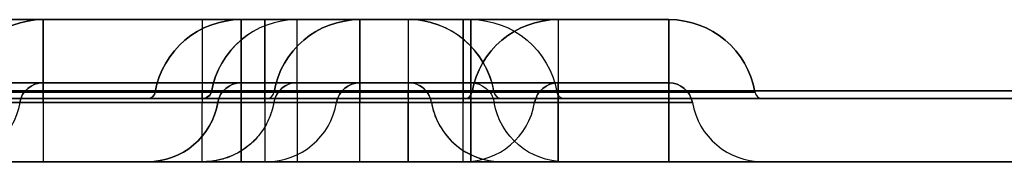
# Model space of a CAD drawing. Units: millimetres. Extents: x -1644 to 0, y -133 to 558.
# Drawn here: x -1092 to -1080, y -47 to -45 of the extents above; entities that cross this region are included whole.
import ezdxf

# ---------------------------------------------------------------- set-up
doc = ezdxf.new("R2010")
doc.units = ezdxf.units.MM
doc.layers.add('1', color=7, linetype='Continuous', true_color=0xffffff)

msp = doc.modelspace()

# ---------------------------------------------------------------- linework, layer by layer
at = {"layer": '1', "color": 193, "linetype": 'Continuous', "lineweight": 25}
for p, q in [((-1092.576, -45.2, 1203.966), (-1087.176, -45.2, 1203.966)), ((-1089.776, -45.2, 1205.366), (-1092.576, -45.2, 1205.366)), ((-1091.784, -45.2, 1642.762), (-1088.984, -45.2, 1642.762)), ((-1091.784, -45.2, 1644.162), (-1091.784, -45.2, 1642.762)), ((-1086.384, -45.2, 1644.162), (-1091.784, -45.2, 1644.162)), ((-1091.784, -45.2, 727.996), (-1091.784, -45.2, 726.596)), ((-1088.984, -45.2, 727.996), (-1091.784, -45.2, 727.996)), ((-1091.784, -45.2, 726.596), (-1086.384, -45.2, 726.596)), ((-1088.576, -46.1, 1210.466), (-1088.576, -45.2, 1210.466)), ((-1088.576, -45.2, 1210.466), (-1088.576, -45.2, 1206.566)), ((-1088.576, -45.2, 1210.466), (-1087.176, -45.2, 1210.466)), ((-1087.784, -45.2, 1641.562), (-1087.784, -45.2, 1638.762)), ((-1087.784, -45.2, 1638.762), (-1086.384, -45.2, 1638.762)), ((-1087.784, -45.2, 731.996), (-1087.784, -45.2, 729.196)), ((-1086.384, -45.2, 731.996), (-1087.784, -45.2, 731.996)), ((-1087.176, -45.2, 1210.466), (-1087.176, -46.1, 1210.466)), ((-1087.176, -45.2, 1203.966), (-1087.176, -45.2, 1210.466)), ((-1086.384, -45.2, 1638.762), (-1086.384, -45.2, 1644.162)), ((-1086.384, -45.2, 726.596), (-1086.384, -45.2, 731.996)), ((-1059.371, -46.1, 704.175), (-1623.071, -46.1, 704.175)), ((-1241.471, -46.1, 1786.575), (-1059.371, -46.1, 1786.575)), ((-1092.576, -46, 1203.966), (-1087.176, -46, 1203.966)), ((-1089.776, -46, 1205.366), (-1092.576, -46, 1205.366)), ((-1092.576, -46.117, 1202.882), (-1087.176, -46.117, 1202.882)), ((-1089.776, -46.117, 1206.451), (-1092.576, -46.117, 1206.451)), ((-1091.784, -46, 1642.762), (-1088.984, -46, 1642.762)), ((-1091.784, -46, 1644.162), (-1091.784, -46, 1642.762)), ((-1086.384, -46, 1644.162), (-1091.784, -46, 1644.162)), ((-1091.784, -46, 727.996), (-1091.784, -46, 726.596)), ((-1088.984, -46, 727.996), (-1091.784, -46, 727.996)), ((-1091.784, -46, 726.596), (-1086.384, -46, 726.596)), ((-1086.384, -46.117, 1645.247), (-1091.784, -46.117, 1645.247)), ((-1091.784, -46.117, 1641.678), (-1088.984, -46.117, 1641.678)), ((-1088.984, -46.117, 729.081), (-1091.784, -46.117, 729.081)), ((-1091.784, -46.117, 725.511), (-1086.384, -46.117, 725.511)), ((-1088.869, -46.117, 1641.562), (-1088.869, -46.117, 1638.762)), ((-1088.869, -46.117, 731.996), (-1088.869, -46.117, 729.196)), ((-1088.576, -46.1, 1209.666), (-1088.576, -46, 1209.666)), ((-1088.576, -46, 1209.666), (-1088.576, -46, 1206.566)), ((-1088.576, -46, 1209.666), (-1087.176, -46, 1209.666)), ((-1087.176, -46.1, 1209.666), (-1088.576, -46.1, 1209.666)), ((-1087.176, -46.1, 1210.466), (-1088.576, -46.1, 1210.466)), ((-1087.784, -46, 1641.562), (-1087.784, -46, 1638.762)), ((-1087.784, -46, 1638.762), (-1086.384, -46, 1638.762)), ((-1087.784, -46, 731.996), (-1087.784, -46, 729.196)), ((-1086.384, -46, 731.996), (-1087.784, -46, 731.996)), ((-1087.784, -46.117, 1637.678), (-1086.384, -46.117, 1637.678)), ((-1086.384, -46.117, 733.081), (-1087.784, -46.117, 733.081)), ((-1087.176, -46, 1209.666), (-1087.176, -46.1, 1209.666)), ((-1087.176, -46, 1203.966), (-1087.176, -46, 1209.666)), ((-1086.384, -46, 1638.762), (-1086.384, -46, 1644.162)), ((-1086.384, -46, 726.596), (-1086.384, -46, 731.996)), ((-1086.092, -46.117, 1203.966), (-1086.092, -46.117, 1209.558)), ((-1085.299, -46.117, 1638.762), (-1085.299, -46.117, 1644.162)), ((-1085.299, -46.117, 726.596), (-1085.299, -46.117, 731.996)), ((-1059.371, -46.2, 704.975), (-1623.071, -46.2, 704.975)), ((-1241.471, -46.2, 1785.775), (-1059.371, -46.2, 1785.775)), ((-1092.576, -46.2, 1206.55), (-1089.76, -46.2, 1206.55)), ((-1087.176, -46.2, 1202.783), (-1092.576, -46.2, 1202.783)), ((-1086.384, -46.2, 725.413), (-1091.784, -46.2, 725.413)), ((-1091.784, -46.2, 729.179), (-1088.984, -46.2, 729.179)), ((-1088.984, -46.2, 1641.579), (-1091.784, -46.2, 1641.579)), ((-1091.784, -46.2, 1645.346), (-1086.384, -46.2, 1645.346)), ((-1088.967, -46.2, 729.196), (-1088.967, -46.2, 731.996)), ((-1088.967, -46.2, 1638.762), (-1088.967, -46.2, 1641.562)), ((-1088.576, -46.2, 1210.566), (-1087.176, -46.2, 1210.566)), ((-1087.784, -46.2, 733.179), (-1086.384, -46.2, 733.179)), ((-1086.384, -46.2, 1637.579), (-1087.784, -46.2, 1637.579)), ((-1085.993, -46.2, 1209.566), (-1085.993, -46.2, 1203.966)), ((-1085.201, -46.2, 731.996), (-1085.201, -46.2, 726.596)), ((-1085.201, -46.2, 1644.162), (-1085.201, -46.2, 1638.762)), ((-1092.576, -46.25, 1203.671), (-1087.176, -46.25, 1203.671)), ((-1089.776, -46.25, 1205.662), (-1092.576, -46.25, 1205.662)), ((-1092.08, -46.25, 1644.162), (-1092.08, -46.25, 1642.762)), ((-1092.08, -46.25, 727.996), (-1092.08, -46.25, 726.596)), ((-1086.384, -46.25, 1644.458), (-1091.784, -46.25, 1644.458)), ((-1091.784, -46.25, 1642.467), (-1088.984, -46.25, 1642.467)), ((-1088.984, -46.25, 728.292), (-1091.784, -46.25, 728.292)), ((-1091.784, -46.25, 726.3), (-1086.384, -46.25, 726.3)), ((-1088.08, -46.25, 1641.562), (-1088.08, -46.25, 1638.762)), ((-1088.08, -46.25, 731.996), (-1088.08, -46.25, 729.196)), ((-1087.784, -46.25, 1638.467), (-1086.384, -46.25, 1638.467)), ((-1086.384, -46.25, 732.292), (-1087.784, -46.25, 732.292)), ((-1086.881, -46.25, 1203.966), (-1086.881, -46.25, 1209.467)), ((-1086.088, -46.25, 1638.762), (-1086.088, -46.25, 1644.162)), ((-1086.088, -46.25, 726.596), (-1086.088, -46.25, 731.996)), ((-1623.071, -47, 705.075), (-1059.371, -47, 705.075)), ((-1059.371, -47, 1785.675), (-1241.471, -47, 1785.675)), ((-1092.576, -47, 1206.55), (-1089.776, -47, 1206.55)), ((-1087.176, -47, 1202.783), (-1092.576, -47, 1202.783)), ((-1086.384, -47, 725.413), (-1091.784, -47, 725.413)), ((-1091.784, -47, 729.179), (-1088.984, -47, 729.179)), ((-1088.984, -47, 1641.579), (-1091.784, -47, 1641.579)), ((-1091.784, -47, 1645.346), (-1086.384, -47, 1645.346)), ((-1088.967, -47, 729.196), (-1088.967, -47, 731.996)), ((-1088.967, -47, 1638.762), (-1088.967, -47, 1641.562)), ((-1088.576, -47, 1210.566), (-1087.176, -47, 1210.566)), ((-1087.784, -47, 733.179), (-1086.384, -47, 733.179)), ((-1086.384, -47, 1637.579), (-1087.784, -47, 1637.579)), ((-1085.993, -47, 1209.566), (-1085.993, -47, 1203.966)), ((-1085.201, -47, 731.996), (-1085.201, -47, 726.596)), ((-1085.201, -47, 1644.162), (-1085.201, -47, 1638.762))]:
    msp.add_line(p, q, dxfattribs=at)
at = {"layer": '1', "color": 123, "linetype": 'Continuous', "lineweight": 25}
for p, q in [((-1083.883, -45.2, 531.299), (-1089.283, -45.2, 531.299)), ((-1089.283, -45.2, 531.299), (-1089.283, -45.2, 529.899)), ((-1089.283, -45.2, 529.899), (-1086.483, -45.2, 529.899)), ((-1089.283, -45.2, 256.099), (-1083.883, -45.2, 256.099)), ((-1089.283, -45.2, 257.499), (-1089.283, -45.2, 256.099)), ((-1086.483, -45.2, 257.499), (-1089.283, -45.2, 257.499)), ((-1086.483, -45.2, 24.589), (-1089.283, -45.2, 24.589)), ((-1089.283, -45.2, 24.589), (-1089.283, -45.2, 23.189)), ((-1089.283, -45.2, 23.189), (-1083.883, -45.2, 23.189)), ((-1089.283, -45.2, 147.789), (-1086.483, -45.2, 147.789)), ((-1089.283, -45.2, 149.189), (-1089.283, -45.2, 147.789)), ((-1083.883, -45.2, 149.189), (-1089.283, -45.2, 149.189)), ((-1085.283, -45.2, 525.899), (-1083.883, -45.2, 525.899)), ((-1085.283, -45.2, 528.699), (-1085.283, -45.2, 525.899)), ((-1083.883, -45.2, 261.499), (-1085.283, -45.2, 261.499)), ((-1085.283, -45.2, 261.499), (-1085.283, -45.2, 258.699)), ((-1085.283, -45.2, 28.589), (-1085.283, -45.2, 25.789)), ((-1083.883, -45.2, 28.589), (-1085.283, -45.2, 28.589)), ((-1085.283, -45.2, 146.589), (-1085.283, -45.2, 143.789)), ((-1085.283, -45.2, 143.789), (-1083.883, -45.2, 143.789)), ((-1083.883, -45.2, 525.899), (-1083.883, -45.2, 531.299)), ((-1083.883, -45.2, 256.099), (-1083.883, -45.2, 261.499)), ((-1083.883, -45.2, 23.189), (-1083.883, -45.2, 28.589)), ((-1083.883, -45.2, 143.789), (-1083.883, -45.2, 149.189)), ((-1617.471, -46.1, 249.999), (-1056.995, -46.1, 249.999)), ((-1056.995, -46.1, 249.199), (-1617.471, -46.1, 249.199)), ((-1617.471, -46.1, 18.089), (-1056.995, -46.1, 18.089)), ((-1056.995, -46.1, 17.289), (-1617.471, -46.1, 17.289)), ((-1056.995, -46.1, 608.899), (-1098.821, -46.1, 608.899)), ((-1098.821, -46.1, 609.699), (-1056.995, -46.1, 609.699)), ((-1056.995, -46.1, 223.289), (-1098.821, -46.1, 223.289)), ((-1098.821, -46.1, 224.089), (-1056.995, -46.1, 224.089)), ((-1090.367, -46.117, 257.499), (-1090.367, -46.117, 256.099)), ((-1090.367, -46.117, 531.299), (-1090.367, -46.117, 529.899)), ((-1090.367, -46.117, 149.189), (-1090.367, -46.117, 147.789)), ((-1090.367, -46.117, 24.589), (-1090.367, -46.117, 23.189)), ((-1083.883, -46, 531.299), (-1089.283, -46, 531.299)), ((-1089.283, -46, 531.299), (-1089.283, -46, 529.899)), ((-1089.283, -46, 529.899), (-1086.483, -46, 529.899)), ((-1089.283, -46, 256.099), (-1083.883, -46, 256.099)), ((-1089.283, -46, 257.499), (-1089.283, -46, 256.099)), ((-1086.483, -46, 257.499), (-1089.283, -46, 257.499)), ((-1086.483, -46, 24.589), (-1089.283, -46, 24.589)), ((-1089.283, -46, 24.589), (-1089.283, -46, 23.189)), ((-1089.283, -46, 23.189), (-1083.883, -46, 23.189)), ((-1089.283, -46, 147.789), (-1086.483, -46, 147.789)), ((-1089.283, -46, 149.189), (-1089.283, -46, 147.789)), ((-1083.883, -46, 149.189), (-1089.283, -46, 149.189)), ((-1086.483, -46.117, 258.583), (-1089.283, -46.117, 258.583)), ((-1089.283, -46.117, 255.014), (-1083.883, -46.117, 255.014)), ((-1083.883, -46.117, 532.383), (-1089.283, -46.117, 532.383)), ((-1089.283, -46.117, 528.814), (-1086.483, -46.117, 528.814)), ((-1083.883, -46.117, 150.274), (-1089.283, -46.117, 150.274)), ((-1089.283, -46.117, 146.705), (-1086.483, -46.117, 146.705)), ((-1089.283, -46.117, 22.105), (-1083.883, -46.117, 22.105)), ((-1086.483, -46.117, 25.674), (-1089.283, -46.117, 25.674)), ((-1086.367, -46.117, 261.499), (-1086.367, -46.117, 258.699)), ((-1086.367, -46.117, 528.699), (-1086.367, -46.117, 525.899)), ((-1086.367, -46.117, 146.589), (-1086.367, -46.117, 143.789)), ((-1086.367, -46.117, 28.589), (-1086.367, -46.117, 25.789)), ((-1085.283, -46, 525.899), (-1083.883, -46, 525.899)), ((-1085.283, -46, 528.699), (-1085.283, -46, 525.899)), ((-1083.883, -46, 261.499), (-1085.283, -46, 261.499)), ((-1085.283, -46, 261.499), (-1085.283, -46, 258.699)), ((-1085.283, -46, 28.589), (-1085.283, -46, 25.789)), ((-1083.883, -46, 28.589), (-1085.283, -46, 28.589)), ((-1085.283, -46, 146.589), (-1085.283, -46, 143.789)), ((-1085.283, -46, 143.789), (-1083.883, -46, 143.789)), ((-1083.883, -46.117, 262.583), (-1085.283, -46.117, 262.583)), ((-1085.283, -46.117, 524.814), (-1083.883, -46.117, 524.814)), ((-1085.283, -46.117, 142.705), (-1083.883, -46.117, 142.705)), ((-1083.883, -46.117, 29.674), (-1085.283, -46.117, 29.674)), ((-1083.883, -46, 525.899), (-1083.883, -46, 531.299)), ((-1083.883, -46, 256.099), (-1083.883, -46, 261.499)), ((-1083.883, -46, 23.189), (-1083.883, -46, 28.589)), ((-1083.883, -46, 143.789), (-1083.883, -46, 149.189)), ((-1082.798, -46.117, 256.099), (-1082.798, -46.117, 261.499)), ((-1082.798, -46.117, 525.899), (-1082.798, -46.117, 531.299)), ((-1082.798, -46.117, 143.789), (-1082.798, -46.117, 149.189)), ((-1082.798, -46.117, 23.189), (-1082.798, -46.117, 28.589)), ((-1056.995, -46.2, 250.099), (-1617.471, -46.2, 250.099)), ((-1056.995, -46.2, 18.189), (-1617.471, -46.2, 18.189)), ((-1098.821, -46.2, 608.799), (-1056.995, -46.2, 608.799)), ((-1098.821, -46.2, 223.189), (-1056.995, -46.2, 223.189)), ((-1090.466, -46.2, 529.899), (-1090.466, -46.2, 531.299)), ((-1090.466, -46.2, 256.099), (-1090.466, -46.2, 257.499)), ((-1090.466, -46.2, 23.189), (-1090.466, -46.2, 24.589)), ((-1090.466, -46.2, 147.789), (-1090.466, -46.2, 149.189)), ((-1086.483, -46.2, 528.716), (-1089.283, -46.2, 528.716)), ((-1089.283, -46.2, 532.482), (-1083.883, -46.2, 532.482)), ((-1083.883, -46.2, 254.916), (-1089.283, -46.2, 254.916)), ((-1089.283, -46.2, 258.682), (-1086.483, -46.2, 258.682)), ((-1089.283, -46.2, 25.773), (-1086.483, -46.2, 25.773)), ((-1083.883, -46.2, 22.006), (-1089.283, -46.2, 22.006)), ((-1086.483, -46.2, 146.606), (-1089.283, -46.2, 146.606)), ((-1089.283, -46.2, 150.373), (-1083.883, -46.2, 150.373)), ((-1086.466, -46.2, 525.899), (-1086.466, -46.2, 528.699)), ((-1086.466, -46.2, 258.699), (-1086.466, -46.2, 261.499)), ((-1086.466, -46.2, 25.789), (-1086.466, -46.2, 28.589)), ((-1086.466, -46.2, 143.789), (-1086.466, -46.2, 146.589)), ((-1083.883, -46.2, 524.716), (-1085.283, -46.2, 524.716)), ((-1085.283, -46.2, 262.682), (-1083.883, -46.2, 262.682)), ((-1085.283, -46.2, 29.773), (-1083.883, -46.2, 29.773)), ((-1083.883, -46.2, 142.606), (-1085.283, -46.2, 142.606)), ((-1082.699, -46.2, 531.299), (-1082.699, -46.2, 525.899)), ((-1082.699, -46.2, 261.499), (-1082.699, -46.2, 256.099)), ((-1082.699, -46.2, 28.589), (-1082.699, -46.2, 23.189)), ((-1082.699, -46.2, 149.189), (-1082.699, -46.2, 143.789)), ((-1089.578, -46.25, 257.499), (-1089.578, -46.25, 256.099)), ((-1089.578, -46.25, 531.299), (-1089.578, -46.25, 529.899)), ((-1089.578, -46.25, 149.189), (-1089.578, -46.25, 147.789)), ((-1089.578, -46.25, 24.589), (-1089.578, -46.25, 23.189)), ((-1086.483, -46.25, 257.795), (-1089.283, -46.25, 257.795)), ((-1089.283, -46.25, 255.803), (-1083.883, -46.25, 255.803)), ((-1083.883, -46.25, 531.595), (-1089.283, -46.25, 531.595)), ((-1089.283, -46.25, 529.603), (-1086.483, -46.25, 529.603)), ((-1083.883, -46.25, 149.485), (-1089.283, -46.25, 149.485)), ((-1089.283, -46.25, 147.494), (-1086.483, -46.25, 147.494)), ((-1089.283, -46.25, 22.894), (-1083.883, -46.25, 22.894)), ((-1086.483, -46.25, 24.885), (-1089.283, -46.25, 24.885)), ((-1085.578, -46.25, 261.499), (-1085.578, -46.25, 258.699)), ((-1085.578, -46.25, 528.699), (-1085.578, -46.25, 525.899)), ((-1085.578, -46.25, 146.589), (-1085.578, -46.25, 143.789)), ((-1085.578, -46.25, 28.589), (-1085.578, -46.25, 25.789)), ((-1083.883, -46.25, 261.795), (-1085.283, -46.25, 261.795)), ((-1085.283, -46.25, 525.603), (-1083.883, -46.25, 525.603)), ((-1085.283, -46.25, 143.494), (-1083.883, -46.25, 143.494)), ((-1083.883, -46.25, 28.885), (-1085.283, -46.25, 28.885)), ((-1083.587, -46.25, 256.099), (-1083.587, -46.25, 261.499)), ((-1083.587, -46.25, 525.899), (-1083.587, -46.25, 531.299)), ((-1083.587, -46.25, 143.789), (-1083.587, -46.25, 149.189)), ((-1083.587, -46.25, 23.189), (-1083.587, -46.25, 28.589)), ((-1617.471, -47, 250.099), (-1056.995, -47, 250.099)), ((-1617.471, -47, 18.189), (-1056.995, -47, 18.189)), ((-1056.995, -47, 608.799), (-1098.821, -47, 608.799)), ((-1056.995, -47, 223.189), (-1098.821, -47, 223.189)), ((-1090.466, -47, 529.899), (-1090.466, -47, 531.299)), ((-1090.466, -47, 256.099), (-1090.466, -47, 257.499)), ((-1090.466, -47, 23.189), (-1090.466, -47, 24.589)), ((-1090.466, -47, 147.789), (-1090.466, -47, 149.189)), ((-1086.483, -47, 528.716), (-1089.283, -47, 528.716)), ((-1089.283, -47, 532.482), (-1083.883, -47, 532.482)), ((-1083.883, -47, 254.916), (-1089.283, -47, 254.916)), ((-1089.283, -47, 258.682), (-1086.483, -47, 258.682)), ((-1089.283, -47, 25.773), (-1086.483, -47, 25.773)), ((-1083.883, -47, 22.006), (-1089.283, -47, 22.006)), ((-1086.483, -47, 146.606), (-1089.283, -47, 146.606)), ((-1089.283, -47, 150.373), (-1083.883, -47, 150.373)), ((-1086.466, -47, 525.899), (-1086.466, -47, 528.699)), ((-1086.466, -47, 258.699), (-1086.466, -47, 261.499)), ((-1086.466, -47, 25.789), (-1086.466, -47, 28.589)), ((-1086.466, -47, 143.789), (-1086.466, -47, 146.589)), ((-1083.883, -47, 524.716), (-1085.283, -47, 524.716)), ((-1085.283, -47, 262.682), (-1083.883, -47, 262.682)), ((-1085.283, -47, 29.773), (-1083.883, -47, 29.773)), ((-1083.883, -47, 142.606), (-1085.283, -47, 142.606)), ((-1082.699, -47, 531.299), (-1082.699, -47, 525.899)), ((-1082.699, -47, 261.499), (-1082.699, -47, 256.099)), ((-1082.699, -47, 28.589), (-1082.699, -47, 23.189)), ((-1082.699, -47, 149.189), (-1082.699, -47, 143.789))]:
    msp.add_line(p, q, dxfattribs=at)
at = {"layer": '1', "color": 123, "linetype": 'Continuous', "lineweight": 25, "extrusion": (0, -1, 0)}
for centre in [(-1088.321, 595.199, 46.2), (-1088.321, 209.589, 46.2), (-1088.321, 595.199, 47)]:
    msp.add_circle(centre, 2, dxfattribs=at)
at = {"layer": '1', "color": 123, "linetype": 'Continuous', "lineweight": 25, "extrusion": (0, 1, 0)}
msp.add_circle((1088.321, 209.589, -47), 2, dxfattribs=at)
at = {"layer": '1', "color": 193, "linetype": 'Continuous', "lineweight": 25}
for centre, radius, start, end in [((-1091.784, -46.3, 726.596), 1.1, 90, 170.4059), ((-1091.784, -46.3, 727.996), 1.1, 90, 170.4059), ((-1091.784, -46.3, 1642.762), 1.1, 90, 170.4059), ((-1088.576, -46.3, 1206.566), 1.1, 90, 170.4059), ((-1087.784, -46.3, 729.196), 1.1, 90, 170.4059), ((-1087.176, -46.3, 1203.966), 1.1, 9.5941, 90), ((-1091.784, -46.3, 726.596), 0.3, 90, 170.4059), ((-1091.784, -46.3, 727.996), 0.3, 90, 170.4059), ((-1091.784, -46.3, 1642.762), 0.3, 90, 170.4059), ((-1088.967, -46.1, 729.196), 0.1, 270, 350.4059), ((-1088.967, -46.1, 731.996), 0.1, 270, 350.4059), ((-1088.967, -46.1, 1638.762), 0.1, 270, 350.4059), ((-1088.967, -46.1, 1641.562), 0.1, 270, 350.4059), ((-1088.576, -46.3, 1206.566), 0.3, 90, 170.4059), ((-1087.784, -46.3, 729.196), 0.3, 90, 170.4059), ((-1087.176, -46.3, 1203.966), 0.3, 9.5941, 90), ((-1085.993, -46.1, 1203.966), 0.1, 189.5941, 270), ((-1088.967, -46.1, 729.196), 0.9, 270, 350.4059), ((-1088.967, -46.1, 731.996), 0.9, 270, 350.4059), ((-1088.967, -46.1, 1638.762), 0.9, 270, 350.4059), ((-1088.967, -46.1, 1641.562), 0.9, 270, 350.4059), ((-1085.993, -46.1, 1203.966), 0.9, 189.5941, 270)]:
    msp.add_arc(centre, radius, start, end, dxfattribs=at)
at = {"layer": '1', "color": 193, "linetype": 'Continuous', "lineweight": 25, "extrusion": (0, 0, -1)}
for centre, radius, start, end in [((1091.784, -46.3, -1644.162), 1.1, 9.5941, 90), ((1087.784, -46.3, -731.996), 1.1, 9.5941, 90), ((1087.784, -46.3, -1638.762), 1.1, 9.5941, 90), ((1087.784, -46.3, -1641.562), 1.1, 9.5941, 90), ((1086.384, -46.3, -726.596), 1.1, 90, 170.4059), ((1086.384, -46.3, -731.996), 1.1, 90, 170.4059), ((1086.384, -46.3, -1644.162), 1.1, 90, 170.4059), ((1086.384, -46.3, -1638.762), 1.1, 90, 170.4059), ((1091.784, -46.3, -1644.162), 0.3, 9.5941, 90), ((1087.784, -46.3, -731.996), 0.3, 9.5941, 90), ((1087.784, -46.3, -1638.762), 0.3, 9.5941, 90), ((1087.784, -46.3, -1641.562), 0.3, 9.5941, 90), ((1086.384, -46.3, -726.596), 0.3, 90, 170.4059), ((1086.384, -46.3, -731.996), 0.3, 90, 170.4059), ((1086.384, -46.3, -1644.162), 0.3, 90, 170.4059), ((1086.384, -46.3, -1638.762), 0.3, 90, 170.4059), ((1085.201, -46.1, -731.996), 0.1, 270, 350.4059), ((1085.201, -46.1, -726.596), 0.1, 270, 350.4059), ((1085.201, -46.1, -1644.162), 0.1, 270, 350.4059), ((1085.201, -46.1, -1638.762), 0.1, 270, 350.4059), ((1092.967, -46.1, -727.996), 0.9, 189.5941, 270), ((1092.967, -46.1, -726.596), 0.9, 189.5941, 270), ((1092.967, -46.1, -1644.162), 0.9, 189.5941, 270), ((1092.967, -46.1, -1642.762), 0.9, 189.5941, 270), ((1085.201, -46.1, -731.996), 0.9, 270, 350.4059), ((1085.201, -46.1, -726.596), 0.9, 270, 350.4059), ((1085.201, -46.1, -1644.162), 0.9, 270, 350.4059), ((1085.201, -46.1, -1638.762), 0.9, 270, 350.4059)]:
    msp.add_arc(centre, radius, start, end, dxfattribs=at)
at = {"layer": '1', "color": 193, "linetype": 'Continuous', "lineweight": 25, "extrusion": (-1, 0, 0)}
for centre, radius, start, end in [((46.3, 726.596, 1091.784), 1.1, 180, 260.4059), ((46.3, 727.996, 1091.784), 1.1, 99.5941, 180), ((46.3, 727.996, 1088.984), 1.1, 99.5941, 180), ((46.3, 1642.762, 1088.984), 1.1, 180, 260.4059), ((46.3, 731.996, 1087.784), 1.1, 99.5941, 180), ((46.3, 1638.762, 1087.784), 1.1, 180, 260.4059), ((46.3, 1203.966, 1087.176), 1.1, 180, 260.4059), ((46.3, 726.596, 1086.384), 1.1, 180, 260.4059), ((46.3, 731.996, 1086.384), 1.1, 99.5941, 180), ((46.3, 726.596, 1091.784), 0.3, 180, 260.4059), ((46.3, 727.996, 1091.784), 0.3, 99.5941, 180), ((46.1, 729.179, 1091.784), 0.1, 279.5941, 0), ((46.1, 1645.346, 1091.784), 0.1, 279.5941, 0), ((46.3, 727.996, 1088.984), 0.3, 99.5941, 180), ((46.3, 1642.762, 1088.984), 0.3, 180, 260.4059), ((46.1, 729.179, 1088.984), 0.1, 279.5941, 0), ((46.1, 1210.566, 1088.576), 0.9, 270, 0), ((46.1, 1210.566, 1088.576), 0.1, 270, 0), ((46.3, 731.996, 1087.784), 0.3, 99.5941, 180), ((46.3, 1638.762, 1087.784), 0.3, 180, 260.4059), ((46.1, 1637.579, 1087.784), 0.1, 0, 80.4059), ((46.3, 1203.966, 1087.176), 0.3, 180, 260.4059), ((46.1, 1210.566, 1087.176), 0.9, 270, 0), ((46.1, 1210.566, 1087.176), 0.1, 270, 0), ((46.1, 1202.783, 1087.176), 0.1, 0, 80.4059), ((46.3, 726.596, 1086.384), 0.3, 180, 260.4059), ((46.3, 731.996, 1086.384), 0.3, 99.5941, 180), ((46.1, 1645.346, 1086.384), 0.1, 279.5941, 0), ((46.1, 1637.579, 1086.384), 0.1, 0, 80.4059), ((46.1, 729.179, 1091.784), 0.9, 279.5941, 0), ((46.1, 1645.346, 1091.784), 0.9, 279.5941, 0), ((46.1, 729.179, 1088.984), 0.9, 279.5941, 0), ((46.1, 1637.579, 1087.784), 0.9, 0, 80.4059), ((46.1, 1202.783, 1087.176), 0.9, 0, 80.4059), ((46.1, 1645.346, 1086.384), 0.9, 279.5941, 0), ((46.1, 1637.579, 1086.384), 0.9, 0, 80.4059)]:
    msp.add_arc(centre, radius, start, end, dxfattribs=at)
at = {"layer": '1', "color": 193, "linetype": 'Continuous', "lineweight": 25, "extrusion": (1, 0, 0)}
for centre, radius, start, end in [((-46.3, 1644.162, -1091.784), 1.1, 0, 80.4059), ((-46.3, 1642.762, -1091.784), 1.1, 279.5941, 0), ((-46.3, 1205.366, -1089.776), 1.1, 0, 80.4059), ((-46.3, 1644.162, -1086.384), 1.1, 0, 80.4059), ((-46.3, 1638.762, -1086.384), 1.1, 279.5941, 0), ((-46.3, 1644.162, -1091.784), 0.3, 0, 80.4059), ((-46.3, 1642.762, -1091.784), 0.3, 279.5941, 0), ((-46.1, 725.413, -1091.784), 0.1, 99.5941, 180), ((-46.1, 1641.579, -1091.784), 0.1, 99.5941, 180), ((-46.3, 1205.366, -1089.776), 0.3, 0, 80.4059), ((-46.1, 1206.55, -1089.776), 0.1, 170.4723, 260.4059), ((-46.1, 1641.579, -1088.984), 0.1, 99.5941, 180), ((-46.1, 733.179, -1087.784), 0.1, 180, 260.4059), ((-46.3, 1644.162, -1086.384), 0.3, 0, 80.4059), ((-46.3, 1638.762, -1086.384), 0.3, 279.5941, 0), ((-46.1, 733.179, -1086.384), 0.1, 180, 260.4059), ((-46.1, 725.413, -1086.384), 0.1, 99.5941, 180), ((-46.1, 725.413, -1091.784), 0.9, 99.5941, 180), ((-46.1, 1641.579, -1091.784), 0.9, 99.5941, 180), ((-46.1, 1206.55, -1089.776), 0.9, 178.9316, 260.4059), ((-46.1, 1641.579, -1088.984), 0.9, 99.5941, 180), ((-46.1, 733.179, -1087.784), 0.9, 180, 260.4059), ((-46.1, 733.179, -1086.384), 0.9, 180, 260.4059), ((-46.1, 725.413, -1086.384), 0.9, 99.5941, 180)]:
    msp.add_arc(centre, radius, start, end, dxfattribs=at)
at = {"layer": '1', "color": 123, "linetype": 'Continuous', "lineweight": 25, "extrusion": (0, 0, -1)}
for centre, radius, start, end in [((1089.283, -46.3, -256.099), 1.1, 9.5941, 90), ((1089.283, -46.3, -257.499), 1.1, 9.5941, 90), ((1089.283, -46.3, -529.899), 1.1, 9.5941, 90), ((1089.283, -46.3, -531.299), 1.1, 9.5941, 90), ((1089.283, -46.3, -149.189), 1.1, 9.5941, 90), ((1089.283, -46.3, -23.189), 1.1, 9.5941, 90), ((1089.283, -46.3, -24.589), 1.1, 9.5941, 90), ((1085.283, -46.3, -258.699), 1.1, 9.5941, 90), ((1085.283, -46.3, -261.499), 1.1, 9.5941, 90), ((1085.283, -46.3, -25.789), 1.1, 9.5941, 90), ((1083.883, -46.3, -256.099), 1.1, 90, 170.4059), ((1083.883, -46.3, -261.499), 1.1, 90, 170.4059), ((1083.883, -46.3, -525.899), 1.1, 90, 170.4059), ((1083.883, -46.3, -23.189), 1.1, 90, 170.4059), ((1083.883, -46.3, -28.589), 1.1, 90, 170.4059), ((1090.466, -46.1, -257.499), 0.1, 189.5941, 270), ((1090.466, -46.1, -256.099), 0.1, 189.5941, 270), ((1090.466, -46.1, -24.589), 0.1, 189.5941, 270), ((1090.466, -46.1, -23.189), 0.1, 189.5941, 270), ((1089.283, -46.3, -256.099), 0.3, 9.5941, 90), ((1089.283, -46.3, -257.499), 0.3, 9.5941, 90), ((1089.283, -46.3, -529.899), 0.3, 9.5941, 90), ((1089.283, -46.3, -531.299), 0.3, 9.5941, 90), ((1089.283, -46.3, -24.589), 0.3, 9.5941, 90), ((1085.283, -46.3, -258.699), 0.3, 9.5941, 90), ((1085.283, -46.3, -261.499), 0.3, 9.5941, 90), ((1085.283, -46.3, -28.589), 0.3, 9.5941, 90), ((1085.283, -46.3, -25.789), 0.3, 9.5941, 90), ((1083.883, -46.3, -256.099), 0.3, 90, 170.4059), ((1083.883, -46.3, -261.499), 0.3, 90, 170.4059), ((1083.883, -46.3, -525.899), 0.3, 90, 170.4059), ((1083.883, -46.3, -149.189), 0.3, 90, 170.4059), ((1083.883, -46.3, -23.189), 0.3, 90, 170.4059), ((1083.883, -46.3, -28.589), 0.3, 90, 170.4059), ((1090.466, -46.1, -257.499), 0.9, 189.5941, 270), ((1090.466, -46.1, -256.099), 0.9, 189.5941, 270), ((1090.466, -46.1, -24.589), 0.9, 189.5941, 270), ((1090.466, -46.1, -23.189), 0.9, 189.5941, 270)]:
    msp.add_arc(centre, radius, start, end, dxfattribs=at)
at = {"layer": '1', "color": 123, "linetype": 'Continuous', "lineweight": 25}
for centre, radius, start, end in [((-1089.283, -46.3, 147.789), 1.1, 90, 170.4059), ((-1085.283, -46.3, 528.699), 1.1, 90, 170.4059), ((-1085.283, -46.3, 525.899), 1.1, 90, 170.4059), ((-1085.283, -46.3, 146.589), 1.1, 90, 170.4059), ((-1085.283, -46.3, 143.789), 1.1, 90, 170.4059), ((-1085.283, -46.3, 28.589), 1.1, 90, 170.4059), ((-1083.883, -46.3, 531.299), 1.1, 9.5941, 90), ((-1083.883, -46.3, 149.189), 1.1, 9.5941, 90), ((-1083.883, -46.3, 143.789), 1.1, 9.5941, 90), ((-1090.466, -46.1, 529.899), 0.1, 270, 350.4059), ((-1090.466, -46.1, 531.299), 0.1, 270, 350.4059), ((-1090.466, -46.1, 147.789), 0.1, 270, 350.4059), ((-1090.466, -46.1, 149.189), 0.1, 270, 350.4059), ((-1089.283, -46.3, 147.789), 0.3, 90, 170.4059), ((-1089.283, -46.3, 149.189), 0.3, 90, 170.4059), ((-1089.283, -46.3, 23.189), 0.3, 90, 170.4059), ((-1086.466, -46.1, 525.899), 0.1, 270, 350.4059), ((-1086.466, -46.1, 528.699), 0.1, 270, 350.4059), ((-1086.466, -46.1, 258.699), 0.1, 270, 350.4059), ((-1086.466, -46.1, 261.499), 0.1, 270, 350.4059), ((-1086.466, -46.1, 25.789), 0.1, 270, 350.4059), ((-1086.466, -46.1, 28.589), 0.1, 270, 350.4059), ((-1086.466, -46.1, 143.789), 0.1, 270, 350.4059), ((-1086.466, -46.1, 146.589), 0.1, 270, 350.4059), ((-1085.283, -46.3, 528.699), 0.3, 90, 170.4059), ((-1085.283, -46.3, 525.899), 0.3, 90, 170.4059), ((-1085.283, -46.3, 146.589), 0.3, 90, 170.4059), ((-1085.283, -46.3, 143.789), 0.3, 90, 170.4059), ((-1083.883, -46.3, 531.299), 0.3, 9.5941, 90), ((-1083.883, -46.3, 143.789), 0.3, 9.5941, 90), ((-1082.699, -46.1, 525.899), 0.1, 189.5941, 270), ((-1082.699, -46.1, 531.299), 0.1, 189.5941, 270), ((-1082.699, -46.1, 256.099), 0.1, 189.5941, 270), ((-1082.699, -46.1, 261.499), 0.1, 189.5941, 270), ((-1082.699, -46.1, 23.189), 0.1, 189.5941, 270), ((-1082.699, -46.1, 28.589), 0.1, 189.5941, 270), ((-1082.699, -46.1, 143.789), 0.1, 189.5941, 270), ((-1082.699, -46.1, 149.189), 0.1, 189.5941, 270), ((-1090.466, -46.1, 529.899), 0.9, 270, 350.4059), ((-1090.466, -46.1, 531.299), 0.9, 270, 350.4059), ((-1090.466, -46.1, 147.789), 0.9, 270, 350.4059), ((-1090.466, -46.1, 149.189), 0.9, 270, 350.4059), ((-1086.466, -46.1, 525.899), 0.9, 270, 350.4059), ((-1086.466, -46.1, 528.699), 0.9, 270, 350.4059), ((-1086.466, -46.1, 258.699), 0.9, 270, 350.4059), ((-1086.466, -46.1, 261.499), 0.9, 270, 350.4059), ((-1086.466, -46.1, 25.789), 0.9, 270, 350.4059), ((-1086.466, -46.1, 28.589), 0.9, 270, 350.4059), ((-1086.466, -46.1, 143.789), 0.9, 270, 350.4059), ((-1086.466, -46.1, 146.589), 0.9, 270, 350.4059), ((-1082.699, -46.1, 525.899), 0.9, 189.5941, 270), ((-1082.699, -46.1, 531.299), 0.9, 189.5941, 270), ((-1082.699, -46.1, 256.099), 0.9, 189.5941, 270), ((-1082.699, -46.1, 261.499), 0.9, 189.5941, 270), ((-1082.699, -46.1, 23.189), 0.9, 189.5941, 270), ((-1082.699, -46.1, 28.589), 0.9, 189.5941, 270), ((-1082.699, -46.1, 143.789), 0.9, 189.5941, 270), ((-1082.699, -46.1, 149.189), 0.9, 189.5941, 270)]:
    msp.add_arc(centre, radius, start, end, dxfattribs=at)
at = {"layer": '1', "color": 193, "linetype": 'Continuous', "lineweight": 25, "extrusion": (0, 1, 0)}
for centre, radius, start, end in [((1089.776, 1206.566, -45.2), 1.2, 180, 270), ((1088.984, 1641.562, -45.2), 1.2, 90, 180), ((1088.984, 729.196, -45.2), 1.2, 180, 270), ((1089.776, 1206.566, -46), 1.2, 180, 270), ((1089.776, 1206.566, -46.117), 0.115, 180, 270), ((1088.984, 1641.562, -46), 1.2, 90, 180), ((1088.984, 729.196, -46), 1.2, 180, 270), ((1088.984, 1641.562, -46.117), 0.115, 90, 180), ((1088.984, 729.196, -46.117), 0.115, 180, 270), ((1091.784, 726.596, -46.2), 1.183, 270, 0), ((1091.784, 727.996, -46.2), 1.183, 0, 90), ((1091.784, 1642.762, -46.2), 1.183, 270, 0), ((1091.784, 1644.162, -46.2), 1.183, 0, 90), ((1088.576, 1209.366, -46.2), 1.2, 350.4059, 90), ((1087.784, 731.996, -46.2), 1.183, 0, 90), ((1087.784, 1638.762, -46.2), 1.183, 270, 0), ((1087.176, 1203.966, -46.2), 1.183, 180, 270), ((1087.176, 1209.366, -46.2), 1.2, 90, 170.4059), ((1086.384, 726.596, -46.2), 1.183, 180, 270), ((1086.384, 731.996, -46.2), 1.183, 90, 180), ((1086.384, 1638.762, -46.2), 1.183, 180, 270), ((1086.384, 1644.162, -46.2), 1.183, 90, 180), ((1089.776, 1206.566, -46.25), 0.904, 180, 270), ((1088.984, 1641.562, -46.25), 0.904, 90, 180), ((1088.984, 729.196, -46.25), 0.904, 180, 270), ((1091.784, 726.596, -47), 1.183, 270, 0), ((1091.784, 727.996, -47), 1.183, 0, 90), ((1091.784, 1642.762, -47), 1.183, 270, 0), ((1091.784, 1644.162, -47), 1.183, 0, 90), ((1088.576, 1209.366, -47), 1.2, 350.4059, 90), ((1087.784, 731.996, -47), 1.183, 0, 90), ((1087.784, 1638.762, -47), 1.183, 270, 0), ((1087.176, 1203.966, -47), 1.183, 180, 270), ((1087.176, 1209.366, -47), 1.2, 90, 170.4059), ((1086.384, 726.596, -47), 1.183, 180, 270), ((1086.384, 731.996, -47), 1.183, 90, 180), ((1086.384, 1638.762, -47), 1.183, 180, 270), ((1086.384, 1644.162, -47), 1.183, 90, 180)]:
    msp.add_arc(centre, radius, start, end, dxfattribs=at)
at = {"layer": '1', "color": 123, "linetype": 'Continuous', "lineweight": 25, "extrusion": (-1, 0, 0)}
for centre, radius, start, end in [((46.3, 256.099, 1089.283), 1.1, 180, 260.4059), ((46.3, 257.499, 1089.283), 1.1, 99.5941, 180), ((46.3, 531.299, 1089.283), 1.1, 99.5941, 180), ((46.3, 147.789, 1089.283), 1.1, 180, 260.4059), ((46.3, 149.189, 1089.283), 1.1, 99.5941, 180), ((46.3, 24.589, 1089.283), 1.1, 99.5941, 180), ((46.3, 257.499, 1086.483), 1.1, 99.5941, 180), ((46.3, 529.899, 1086.483), 1.1, 180, 260.4059), ((46.3, 147.789, 1086.483), 1.1, 180, 260.4059), ((46.3, 24.589, 1086.483), 1.1, 99.5941, 180), ((46.3, 525.899, 1085.283), 1.1, 180, 260.4059), ((46.3, 143.789, 1085.283), 1.1, 180, 260.4059), ((46.3, 256.099, 1089.283), 0.3, 180, 260.4059), ((46.3, 257.499, 1089.283), 0.3, 99.5941, 180), ((46.3, 531.299, 1089.283), 0.3, 99.5941, 180), ((46.3, 149.189, 1089.283), 0.3, 99.5941, 180), ((46.1, 528.716, 1089.283), 0.1, 0, 80.4059), ((46.1, 532.482, 1089.283), 0.1, 279.5941, 0), ((46.1, 146.606, 1089.283), 0.1, 0, 80.4059), ((46.1, 150.373, 1089.283), 0.1, 279.5941, 0), ((46.3, 257.499, 1086.483), 0.3, 99.5941, 180), ((46.3, 529.899, 1086.483), 0.3, 180, 260.4059), ((46.3, 147.789, 1086.483), 0.3, 180, 260.4059), ((46.3, 24.589, 1086.483), 0.3, 99.5941, 180), ((46.1, 528.716, 1086.483), 0.1, 0, 80.4059), ((46.1, 146.606, 1086.483), 0.1, 0, 80.4059), ((46.3, 525.899, 1085.283), 0.3, 180, 260.4059), ((46.3, 256.099, 1083.883), 0.3, 180, 260.4059), ((46.3, 525.899, 1083.883), 0.3, 180, 260.4059), ((46.3, 531.299, 1083.883), 0.3, 99.5941, 180), ((46.3, 149.189, 1083.883), 0.3, 99.5941, 180), ((46.3, 143.789, 1083.883), 0.3, 180, 260.4059), ((46.3, 28.589, 1083.883), 0.3, 99.5941, 180), ((46.1, 532.482, 1083.883), 0.1, 279.5941, 0), ((46.1, 150.373, 1083.883), 0.1, 279.5941, 0), ((46.1, 528.716, 1089.283), 0.9, 0, 80.4059), ((46.1, 532.482, 1089.283), 0.9, 279.5941, 0), ((46.1, 146.606, 1089.283), 0.9, 0, 80.4059), ((46.1, 150.373, 1089.283), 0.9, 279.5941, 0), ((46.1, 528.716, 1086.483), 0.9, 0, 80.4059), ((46.1, 146.606, 1086.483), 0.9, 0, 80.4059), ((46.1, 532.482, 1083.883), 0.9, 279.5941, 0), ((46.1, 150.373, 1083.883), 0.9, 279.5941, 0)]:
    msp.add_arc(centre, radius, start, end, dxfattribs=at)
at = {"layer": '1', "color": 123, "linetype": 'Continuous', "lineweight": 25, "extrusion": (1, 0, 0)}
for centre, radius, start, end in [((-46.3, 529.899, -1089.283), 1.1, 279.5941, 0), ((-46.3, 23.189, -1089.283), 1.1, 279.5941, 0), ((-46.3, 261.499, -1085.283), 1.1, 0, 80.4059), ((-46.3, 28.589, -1085.283), 1.1, 0, 80.4059), ((-46.3, 261.499, -1083.883), 1.1, 0, 80.4059), ((-46.3, 143.789, -1083.883), 1.1, 279.5941, 0), ((-46.3, 28.589, -1083.883), 1.1, 0, 80.4059), ((-46.3, 529.899, -1089.283), 0.3, 279.5941, 0), ((-46.3, 147.789, -1089.283), 0.3, 279.5941, 0), ((-46.3, 23.189, -1089.283), 0.3, 279.5941, 0), ((-46.3, 24.589, -1089.283), 0.3, 0, 80.4059), ((-46.1, 258.682, -1089.283), 0.1, 180, 260.4059), ((-46.1, 254.916, -1089.283), 0.1, 99.5941, 180), ((-46.1, 25.773, -1089.283), 0.1, 180, 260.4059), ((-46.1, 22.006, -1089.283), 0.1, 99.5941, 180), ((-46.1, 258.682, -1086.483), 0.1, 180, 260.4059), ((-46.1, 25.773, -1086.483), 0.1, 180, 260.4059), ((-46.3, 261.499, -1085.283), 0.3, 0, 80.4059), ((-46.3, 143.789, -1085.283), 0.3, 279.5941, 0), ((-46.3, 28.589, -1085.283), 0.3, 0, 80.4059), ((-46.1, 524.716, -1085.283), 0.1, 99.5941, 180), ((-46.1, 262.682, -1085.283), 0.1, 180, 260.4059), ((-46.1, 29.773, -1085.283), 0.1, 180, 260.4059), ((-46.1, 142.606, -1085.283), 0.1, 99.5941, 180), ((-46.3, 261.499, -1083.883), 0.3, 0, 80.4059), ((-46.3, 23.189, -1083.883), 0.3, 279.5941, 0), ((-46.1, 524.716, -1083.883), 0.1, 99.5941, 180), ((-46.1, 254.916, -1083.883), 0.1, 99.5941, 180), ((-46.1, 262.682, -1083.883), 0.1, 180, 260.4059), ((-46.1, 22.006, -1083.883), 0.1, 99.5941, 180), ((-46.1, 29.773, -1083.883), 0.1, 180, 260.4059), ((-46.1, 142.606, -1083.883), 0.1, 99.5941, 180), ((-46.1, 258.682, -1089.283), 0.9, 180, 260.4059), ((-46.1, 254.916, -1089.283), 0.9, 99.5941, 180), ((-46.1, 25.773, -1089.283), 0.9, 180, 260.4059), ((-46.1, 22.006, -1089.283), 0.9, 99.5941, 180), ((-46.1, 258.682, -1086.483), 0.9, 180, 260.4059), ((-46.1, 25.773, -1086.483), 0.9, 180, 260.4059), ((-46.1, 524.716, -1085.283), 0.9, 99.5941, 180), ((-46.1, 262.682, -1085.283), 0.9, 180, 260.4059), ((-46.1, 29.773, -1085.283), 0.9, 180, 260.4059), ((-46.1, 142.606, -1085.283), 0.9, 99.5941, 180), ((-46.1, 524.716, -1083.883), 0.9, 99.5941, 180), ((-46.1, 254.916, -1083.883), 0.9, 99.5941, 180), ((-46.1, 262.682, -1083.883), 0.9, 180, 260.4059), ((-46.1, 22.006, -1083.883), 0.9, 99.5941, 180), ((-46.1, 29.773, -1083.883), 0.9, 180, 260.4059), ((-46.1, 142.606, -1083.883), 0.9, 99.5941, 180)]:
    msp.add_arc(centre, radius, start, end, dxfattribs=at)
at = {"layer": '1', "color": 123, "linetype": 'Continuous', "lineweight": 25, "extrusion": (0, 1, 0)}
for centre, radius, start, end in [((1086.483, 528.699, -45.2), 1.2, 90, 180), ((1086.483, 258.699, -45.2), 1.2, 180, 270), ((1086.483, 25.789, -45.2), 1.2, 180, 270), ((1086.483, 146.589, -45.2), 1.2, 90, 180), ((1086.483, 528.699, -46), 1.2, 90, 180), ((1086.483, 258.699, -46), 1.2, 180, 270), ((1086.483, 25.789, -46), 1.2, 180, 270), ((1086.483, 146.589, -46), 1.2, 90, 180), ((1086.483, 258.699, -46.117), 0.115, 180, 270), ((1086.483, 528.699, -46.117), 0.115, 90, 180), ((1086.483, 146.589, -46.117), 0.115, 90, 180), ((1086.483, 25.789, -46.117), 0.115, 180, 270), ((1089.283, 531.299, -46.2), 1.183, 0, 90), ((1089.283, 529.899, -46.2), 1.183, 270, 0), ((1089.283, 256.099, -46.2), 1.183, 270, 0), ((1089.283, 257.499, -46.2), 1.183, 0, 90), ((1089.283, 24.589, -46.2), 1.183, 0, 90), ((1089.283, 23.189, -46.2), 1.183, 270, 0), ((1089.283, 149.189, -46.2), 1.183, 0, 90), ((1089.283, 147.789, -46.2), 1.183, 270, 0), ((1085.283, 525.899, -46.2), 1.183, 270, 0), ((1085.283, 261.499, -46.2), 1.183, 0, 90), ((1085.283, 28.589, -46.2), 1.183, 0, 90), ((1085.283, 143.789, -46.2), 1.183, 270, 0), ((1083.883, 525.899, -46.2), 1.183, 180, 270), ((1083.883, 531.299, -46.2), 1.183, 90, 180), ((1083.883, 261.499, -46.2), 1.183, 90, 180), ((1083.883, 256.099, -46.2), 1.183, 180, 270), ((1083.883, 28.589, -46.2), 1.183, 90, 180), ((1083.883, 23.189, -46.2), 1.183, 180, 270), ((1083.883, 143.789, -46.2), 1.183, 180, 270), ((1083.883, 149.189, -46.2), 1.183, 90, 180), ((1086.483, 258.699, -46.25), 0.904, 180, 270), ((1086.483, 528.699, -46.25), 0.904, 90, 180), ((1086.483, 146.589, -46.25), 0.904, 90, 180), ((1086.483, 25.789, -46.25), 0.904, 180, 270), ((1089.283, 531.299, -47), 1.183, 0, 90), ((1089.283, 529.899, -47), 1.183, 270, 0), ((1089.283, 256.099, -47), 1.183, 270, 0), ((1089.283, 257.499, -47), 1.183, 0, 90), ((1089.283, 24.589, -47), 1.183, 0, 90), ((1089.283, 23.189, -47), 1.183, 270, 0), ((1089.283, 149.189, -47), 1.183, 0, 90), ((1089.283, 147.789, -47), 1.183, 270, 0), ((1085.283, 525.899, -47), 1.183, 270, 0), ((1085.283, 261.499, -47), 1.183, 0, 90), ((1085.283, 28.589, -47), 1.183, 0, 90), ((1085.283, 143.789, -47), 1.183, 270, 0), ((1083.883, 525.899, -47), 1.183, 180, 270), ((1083.883, 531.299, -47), 1.183, 90, 180), ((1083.883, 261.499, -47), 1.183, 90, 180), ((1083.883, 256.099, -47), 1.183, 180, 270), ((1083.883, 28.589, -47), 1.183, 90, 180), ((1083.883, 23.189, -47), 1.183, 180, 270), ((1083.883, 143.789, -47), 1.183, 180, 270), ((1083.883, 149.189, -47), 1.183, 90, 180)]:
    msp.add_arc(centre, radius, start, end, dxfattribs=at)
at = {"layer": '1', "color": 123, "linetype": 'Continuous', "lineweight": 25, "extrusion": (-1, 0, 1.36002e-15)}
for centre, start, end in [((46.3, 256.099, 1083.883), 180, 260.4059), ((46.3, 525.899, 1083.883), 180, 260.4059), ((46.3, 531.299, 1083.883), 99.5941, 180), ((46.3, 149.189, 1083.883), 99.5941, 180), ((46.3, 23.189, 1083.883), 180, 260.4059)]:
    msp.add_arc(centre, 1.1, start, end, dxfattribs=at)
at = {"layer": '1', "color": 193, "linetype": 'Continuous', "lineweight": 25, "extrusion": (0, -1, 0)}
for centre, radius, start, end in [((-1091.784, 1644.162, 46.117), 1.085, 90, 180), ((-1091.784, 1642.762, 46.117), 1.085, 180, 270), ((-1091.784, 727.996, 46.117), 1.085, 90, 180), ((-1091.784, 726.596, 46.117), 1.085, 180, 270), ((-1088.576, 1209.366, 46.1), 1.1, 90, 169.9846), ((-1087.784, 1638.762, 46.117), 1.085, 180, 270), ((-1087.784, 731.996, 46.117), 1.085, 90, 180), ((-1088.576, 1209.366, 46.1), 0.3, 90, 138.1897), ((-1087.176, 1209.366, 46.1), 0.3, 41.8103, 90), ((-1087.176, 1209.366, 46.1), 1.1, 10.4757, 90), ((-1087.176, 1203.966, 46.117), 1.085, 270, 0), ((-1086.384, 1644.162, 46.117), 1.085, 0, 90), ((-1086.384, 1638.762, 46.117), 1.085, 270, 0), ((-1086.384, 731.996, 46.117), 1.085, 0, 90), ((-1086.384, 726.596, 46.117), 1.085, 270, 0), ((-1088.984, 729.196, 46.2), 0.0168, 270, 0), ((-1088.984, 1641.562, 46.2), 0.0168, 0, 90), ((-1091.784, 1644.162, 46.25), 0.296, 90, 180), ((-1091.784, 1642.762, 46.25), 0.296, 180, 270), ((-1091.784, 727.996, 46.25), 0.296, 90, 180), ((-1091.784, 726.596, 46.25), 0.296, 180, 270), ((-1087.784, 1638.762, 46.25), 0.296, 180, 270), ((-1087.784, 731.996, 46.25), 0.296, 90, 180), ((-1087.176, 1203.966, 46.25), 0.296, 270, 0), ((-1086.384, 1644.162, 46.25), 0.296, 0, 90), ((-1086.384, 1638.762, 46.25), 0.296, 270, 0), ((-1086.384, 731.996, 46.25), 0.296, 0, 90), ((-1086.384, 726.596, 46.25), 0.296, 270, 0), ((-1088.984, 729.196, 47), 0.0168, 270, 0), ((-1088.984, 1641.562, 47), 0.0168, 0, 90)]:
    msp.add_arc(centre, radius, start, end, dxfattribs=at)
at = {"layer": '1', "color": 123, "linetype": 'Continuous', "lineweight": 25, "extrusion": (0, -1, 0)}
for centre, radius, start, end in [((-1089.283, 257.499, 46.117), 1.085, 90, 180), ((-1089.283, 256.099, 46.117), 1.085, 180, 270), ((-1089.283, 529.899, 46.117), 1.085, 180, 270), ((-1089.283, 531.299, 46.117), 1.085, 90, 180), ((-1089.283, 147.789, 46.117), 1.085, 180, 270), ((-1089.283, 149.189, 46.117), 1.085, 90, 180), ((-1089.283, 23.189, 46.117), 1.085, 180, 270), ((-1089.283, 24.589, 46.117), 1.085, 90, 180), ((-1085.283, 261.499, 46.117), 1.085, 90, 180), ((-1085.283, 525.899, 46.117), 1.085, 180, 270), ((-1085.283, 143.789, 46.117), 1.085, 180, 270), ((-1085.283, 28.589, 46.117), 1.085, 90, 180), ((-1083.883, 256.099, 46.117), 1.085, 270, 0), ((-1083.883, 261.499, 46.117), 1.085, 0, 90), ((-1083.883, 531.299, 46.117), 1.085, 0, 90), ((-1083.883, 525.899, 46.117), 1.085, 270, 0), ((-1083.883, 149.189, 46.117), 1.085, 0, 90), ((-1083.883, 143.789, 46.117), 1.085, 270, 0), ((-1083.883, 23.189, 46.117), 1.085, 270, 0), ((-1083.883, 28.589, 46.117), 1.085, 0, 90), ((-1086.483, 528.699, 46.2), 0.0168, 0, 90), ((-1086.483, 258.699, 46.2), 0.0168, 270, 0), ((-1086.483, 25.789, 46.2), 0.0168, 270, 0), ((-1086.483, 146.589, 46.2), 0.0168, 0, 90), ((-1089.283, 257.499, 46.25), 0.296, 90, 180), ((-1089.283, 256.099, 46.25), 0.296, 180, 270), ((-1089.283, 529.899, 46.25), 0.296, 180, 270), ((-1089.283, 531.299, 46.25), 0.296, 90, 180), ((-1089.283, 147.789, 46.25), 0.296, 180, 270), ((-1089.283, 149.189, 46.25), 0.296, 90, 180), ((-1089.283, 23.189, 46.25), 0.296, 180, 270), ((-1089.283, 24.589, 46.25), 0.296, 90, 180), ((-1085.283, 261.499, 46.25), 0.296, 90, 180), ((-1085.283, 525.899, 46.25), 0.296, 180, 270), ((-1085.283, 143.789, 46.25), 0.296, 180, 270), ((-1085.283, 28.589, 46.25), 0.296, 90, 180), ((-1083.883, 256.099, 46.25), 0.296, 270, 0), ((-1083.883, 261.499, 46.25), 0.296, 0, 90), ((-1083.883, 531.299, 46.25), 0.296, 0, 90), ((-1083.883, 525.899, 46.25), 0.296, 270, 0), ((-1083.883, 149.189, 46.25), 0.296, 0, 90), ((-1083.883, 143.789, 46.25), 0.296, 270, 0), ((-1083.883, 23.189, 46.25), 0.296, 270, 0), ((-1083.883, 28.589, 46.25), 0.296, 0, 90), ((-1086.483, 528.699, 47), 0.0168, 0, 90), ((-1086.483, 258.699, 47), 0.0168, 270, 0), ((-1086.483, 25.789, 47), 0.0168, 270, 0), ((-1086.483, 146.589, 47), 0.0168, 0, 90)]:
    msp.add_arc(centre, radius, start, end, dxfattribs=at)
at = {"layer": '1', "color": 193, "linetype": 'Continuous', "lineweight": 25, "extrusion": (2.48503e-15, -0.707107, 0.707107)}
for centre, major_axis, start_param, end_param in [((-1088.576, -46.3, 1209.366), (0, -1.1, -1.1), 3.141593, 4.541209), ((-1087.176, -46.3, 1209.366), (0, -1.1, -1.1), 1.753631, 3.141593), ((-1088.576, -46.3, 1209.366), (0, -0.3, -0.3), 3.141593, 3.982661), ((-1087.176, -46.3, 1209.366), (0, 0.3, 0.3), 5.442117, 6.283185)]:
    msp.add_ellipse(centre, major_axis=major_axis, ratio=0.707107, start_param=start_param, end_param=end_param, dxfattribs=at)
at = {"layer": '1', "color": 193, "linetype": 'Continuous', "lineweight": 25}
for points, degree in [([(-1089.661, -46.117, 1206.566), (-1089.668, -46.159, 1206.566), (-1089.717, -46.2, 1206.566), (-1089.76, -46.2, 1206.566)], 3), ([(-1089.661, -46.117, 1209.558), (-1089.661, -46.117, 1208.561), (-1089.661, -46.117, 1207.563), (-1089.661, -46.117, 1206.566)], 3), ([(-1089.76, -46.2, 1206.566), (-1089.76, -46.2, 1207.433), (-1089.76, -46.2, 1208.3), (-1089.76, -46.2, 1209.166)], 3), ([(-1088.872, -46.25, 1209.416), (-1088.872, -46.25, 1206.566)], 1), ([(-1089.76, -47, 1206.566), (-1089.76, -47, 1209.166)], 1)]:
    msp.add_open_spline(points, degree=degree, dxfattribs=at)
for points, knots in [([(-1088.8, -46.1, 1209.566), (-1088.822, -46.124, 1209.542), (-1088.839, -46.151, 1209.515), (-1088.857, -46.193, 1209.486), (-1088.861, -46.204, 1209.479), (-1088.867, -46.225, 1209.47), (-1088.869, -46.234, 1209.468), (-1088.871, -46.246, 1209.467), (-1088.872, -46.248, 1209.467), (-1088.872, -46.25, 1209.467)], [0, 0, 0, 0, 0.621161, 0.621161, 0.82236, 0.82236, 0.967198, 0.967198, 1, 1, 1, 1]), ([(-1086.881, -46.25, 1209.467), (-1086.882, -46.24, 1209.467), (-1086.884, -46.231, 1209.469), (-1086.89, -46.208, 1209.477), (-1086.895, -46.195, 1209.484), (-1086.913, -46.151, 1209.515), (-1086.931, -46.125, 1209.542), (-1086.953, -46.1, 1209.566)], [0, 0, 0, 0, 0.145801, 0.145801, 0.377795, 0.377795, 1, 1, 1, 1]), ([(-1086.092, -46.117, 1209.558), (-1086.092, -46.115, 1209.558), (-1086.092, -46.113, 1209.558), (-1086.093, -46.108, 1209.56), (-1086.094, -46.106, 1209.561), (-1086.094, -46.103, 1209.564), (-1086.094, -46.101, 1209.565), (-1086.095, -46.1, 1209.566)], [0, 0, 0, 0, 0.310442, 0.310442, 0.727537, 0.727537, 1, 1, 1, 1]), ([(-1086.092, -46.117, 1209.558), (-1086.09, -46.128, 1209.558), (-1086.086, -46.139, 1209.558), (-1086.075, -46.158, 1209.559), (-1086.068, -46.167, 1209.56), (-1086.052, -46.182, 1209.561), (-1086.042, -46.188, 1209.562), (-1086.021, -46.197, 1209.564), (-1086.009, -46.199, 1209.565), (-1085.996, -46.2, 1209.566), (-1085.995, -46.2, 1209.566), (-1085.993, -46.2, 1209.566)], [0, 0, 0, 0, 0.239466, 0.239466, 0.478895, 0.478895, 0.718885, 0.718885, 0.964994, 0.964994, 1, 1, 1, 1]), ([(-1089.662, -46.122, 1209.558), (-1089.669, -46.137, 1209.561), (-1089.692, -46.189, 1209.572), (-1089.683, -46.15, 1209.478), (-1089.714, -46.182, 1209.425), (-1089.721, -46.182, 1209.35), (-1089.74, -46.197, 1209.261), (-1089.754, -46.199, 1209.196), (-1089.76, -46.2, 1209.166)], [0, 0, 0, 0, 0.093954, 0.318571, 0.375533, 0.557214, 0.796257, 1, 1, 1, 1]), ([(-1088.872, -46.25, 1209.467), (-1088.881, -46.304, 1209.464), (-1088.91, -46.411, 1209.457), (-1088.98, -46.56, 1209.446), (-1089.077, -46.694, 1209.435), (-1089.235, -46.846, 1209.41), (-1089.473, -46.97, 1209.333), (-1089.669, -47, 1209.229), (-1089.76, -47, 1209.166)], [0, 0, 0, 0, 0.125, 0.25, 0.375, 0.5, 0.75, 1, 1, 1, 1]), ([(-1086.881, -46.25, 1209.467), (-1086.866, -46.339, 1209.47), (-1086.837, -46.427, 1209.475), (-1086.751, -46.596, 1209.487), (-1086.69, -46.679, 1209.496), (-1086.545, -46.818, 1209.513), (-1086.46, -46.876, 1209.523), (-1086.281, -46.958, 1209.541), (-1086.187, -46.984, 1209.549), (-1086.064, -46.998, 1209.56), (-1086.036, -46.999, 1209.563), (-1086.003, -47, 1209.565), (-1085.998, -47, 1209.566), (-1085.993, -47, 1209.566)], [0, 0, 0, 0, 0.214628, 0.214628, 0.453041, 0.453041, 0.693909, 0.693909, 0.921835, 0.921835, 0.988363, 0.988363, 1, 1, 1, 1])]:
    msp.add_open_spline(points, degree=3, knots=knots, dxfattribs=at)
msp.add_rational_spline([(-1088.872, -46.25, 1206.566), (-1088.999, -47, 1206.566), (-1089.76, -47, 1206.566)], [0.566969722018, 0.433030277982, 0.566969722018], degree=2, dxfattribs=at)

doc.saveas('drawing.dxf')
